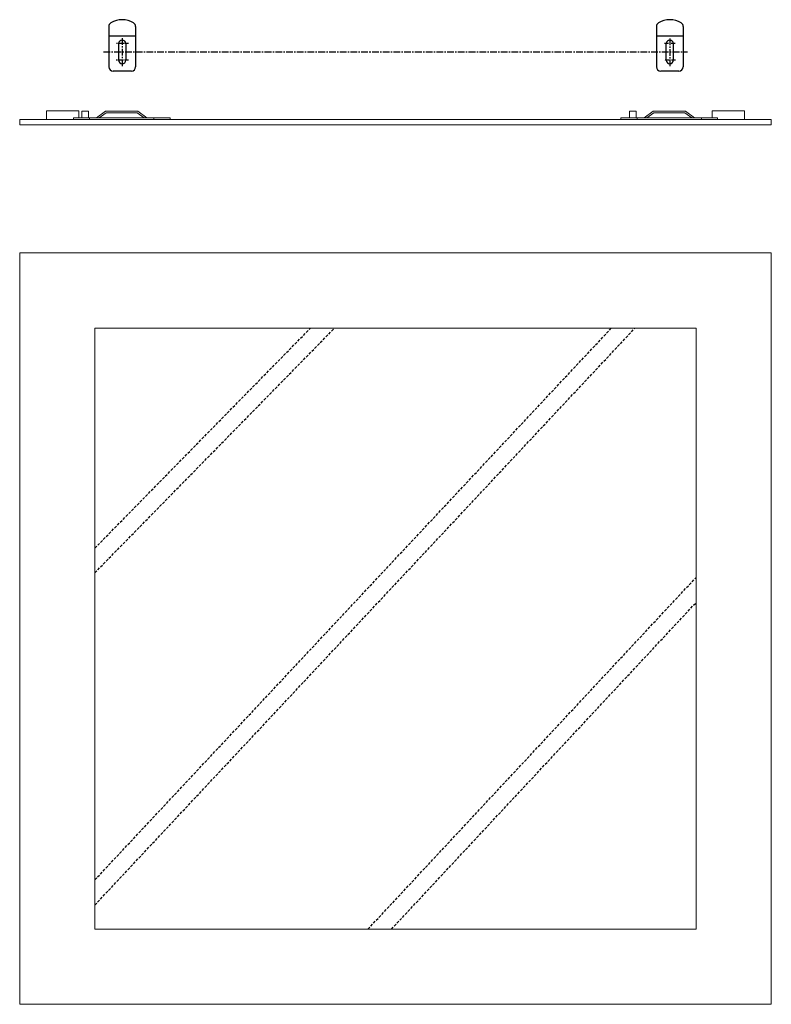
# Model space of a CAD drawing. Units: millimetres. Extents: x -1120 to 210, y -65 to 1864.
# Drawn here: x -1120 to -420, y -65 to 852 of the extents above; entities that cross this region are included whole.
import ezdxf

# ---------------------------------------------------------------- set-up
doc = ezdxf.new("R2010")
doc.units = ezdxf.units.MM
doc.linetypes.add('CENTER', pattern=[2, 1.25, -0.25, 0.25, -0.25])
doc.linetypes.add('HIDDEN', pattern=[0.375, 0.25, -0.125])
for name, color, linetype in [('A1', 7, 'Continuous'), ('A2', 1, 'CENTER'), ('A3', 3, 'HIDDEN')]:
    doc.layers.add(name, color=color, linetype=linetype)

msp = doc.modelspace()

# ---------------------------------------------------------------- linework, layer by layer
at = {"color": 7, "linetype": 'Continuous', "lineweight": 15}
for p, q in [((-1094.98, 767.65), (-1094.98, 759.65)), ((-1094.98, 767.65), (-1064.98, 767.65)), ((-1064.98, 767.65), (-1064.98, 761.15)), ((-1061.98, 767.15), (-1061.98, 761.15)), ((-1055.98, 767.15), (-1061.98, 767.15)), ((-1055.98, 761.15), (-1055.98, 767.15)), ((-1039.98, 767.15), (-1048.48, 761.15)), ((-1045.88, 761.15), (-1039.5, 765.65)), ((-1009.98, 767.15), (-1039.98, 767.15)), ((-1039.5, 765.65), (-1010.45, 765.65)), ((-1010.45, 765.65), (-1004.08, 761.15)), ((-1001.48, 761.15), (-1009.98, 767.15)), ((-551.98, 767.15), (-545.98, 767.15)), ((-551.98, 761.15), (-551.98, 767.15)), ((-545.98, 761.15), (-545.98, 767.15)), ((-538.48, 761.15), (-529.98, 767.15)), ((-529.5, 765.65), (-535.88, 761.15)), ((-529.98, 767.15), (-499.98, 767.15)), ((-500.45, 765.65), (-529.5, 765.65)), ((-494.08, 761.15), (-500.45, 765.65)), ((-499.98, 767.15), (-491.48, 761.15)), ((-474.98, 767.65), (-474.98, 761.15)), ((-444.98, 767.65), (-474.98, 767.65)), ((-444.98, 767.65), (-444.98, 759.65)), ((-419.98, 759.65), (-1119.98, 759.65)), ((-1119.98, 754.64), (-1119.98, 759.65)), ((-419.98, 754.64), (-1119.98, 754.64)), ((-1069.98, 761.15), (-1069.98, 759.65)), ((-1069.98, 761.15), (-1054.98, 761.15)), ((-1054.98, 761.15), (-1054.98, 759.65)), ((-1054.98, 761.15), (-994.98, 761.15)), ((-994.98, 761.15), (-994.98, 759.65)), ((-979.98, 761.15), (-994.98, 761.15)), ((-979.98, 761.15), (-979.98, 759.65)), ((-559.98, 761.15), (-559.98, 759.65)), ((-559.98, 761.15), (-544.98, 761.15)), ((-544.98, 761.15), (-544.98, 759.65)), ((-484.98, 761.15), (-544.98, 761.15)), ((-484.98, 761.15), (-484.98, 759.65)), ((-469.98, 761.15), (-484.98, 761.15)), ((-469.98, 761.15), (-469.98, 759.65)), ((-419.98, 754.64), (-419.98, 759.65)), ((-1119.98, 635.24), (-1119.98, -64.76)), ((-419.98, 635.24), (-1119.98, 635.24)), ((-419.98, -64.76), (-419.98, 635.24)), ((-1049.98, 565.24), (-1049.98, 5.24)), ((-489.98, 565.24), (-1049.98, 565.24)), ((-489.98, 5.24), (-489.98, 565.24)), ((-1049.98, 5.24), (-489.98, 5.24)), ((-1119.98, -64.76), (-419.98, -64.76))]:
    msp.add_line(p, q, dxfattribs=at)
at = {"layer": 'A1'}
for p, q in [((-1037, 846.04), (-1037, 808.49)), ((-1012, 846.04), (-1012, 808.49)), ((-527.01, 846.04), (-527.01, 808.49)), ((-502.01, 846.04), (-502.01, 808.49)), ((-1037, 837.49), (-1012, 837.49)), ((-527.01, 837.49), (-502.01, 837.49)), ((-1027.75, 814.74), (-1027.75, 830.24)), ((-1021.25, 830.24), (-1021.25, 814.74)), ((-517.76, 814.74), (-517.76, 830.24)), ((-511.26, 830.24), (-511.26, 814.74)), ((-1016, 804.49), (-1033, 804.49)), ((-506.01, 804.49), (-523.01, 804.49))]:
    msp.add_line(p, q, dxfattribs=at)
for centre, radius, start, end in [((-1033, 846.04), 4, 122.08995, 180), ((-1024.5, 832.49), 20, 57.91005, 122.08995), ((-1016, 846.04), 4, 0, 57.91005), ((-523.01, 846.04), 4, 122.08995, 180), ((-514.51, 832.49), 20, 57.91005, 122.08995), ((-506.01, 846.04), 4, 0, 57.91005), ((-1024.5, 830.24), 3.25, 0, 180), ((-514.51, 830.24), 3.25, 0, 180), ((-1033, 808.49), 4, 180, 270), ((-1024.5, 814.74), 3.25, 180, 0), ((-1016, 808.49), 4, 270, 0), ((-523.01, 808.49), 4, 180, 270), ((-514.51, 814.74), 3.25, 180, 0), ((-506.01, 808.49), 4, 270, 0)]:
    msp.add_arc(centre, radius, start, end, dxfattribs=at)
at = {"layer": 'A2', "ltscale": 5}
for p, q in [((-1024.5, 835.42), (-1024.55, 808.98)), ((-514.51, 835.03), (-514.51, 809.05)), ((-1041.85, 822.49), (-498.11, 822.49))]:
    msp.add_line(p, q, dxfattribs=at)
at = {"layer": 'A2', "ltscale": 3}
for p, q in [((-1018.5, 830.24), (-1030.5, 830.24)), ((-509.61, 830.24), (-519.41, 830.24)), ((-1018.77, 814.74), (-1030.14, 814.74)), ((-509.22, 814.73), (-519.81, 814.74))]:
    msp.add_line(p, q, dxfattribs=at)
at = {"layer": 'A3', "ltscale": 10}
for p, q in [((-1049.98, 337.32), (-826.69, 565.24)), ((-1049.98, 360.18), (-849.08, 565.24)), ((-1049.98, 51.13), (-568.85, 565.24)), ((-1049.98, 27.71), (-546.93, 565.24)), ((-795.6, 5.24), (-489.98, 332.99)), ((-773.73, 5.24), (-489.98, 309.53))]:
    msp.add_line(p, q, dxfattribs=at)

doc.saveas('drawing.dxf')
